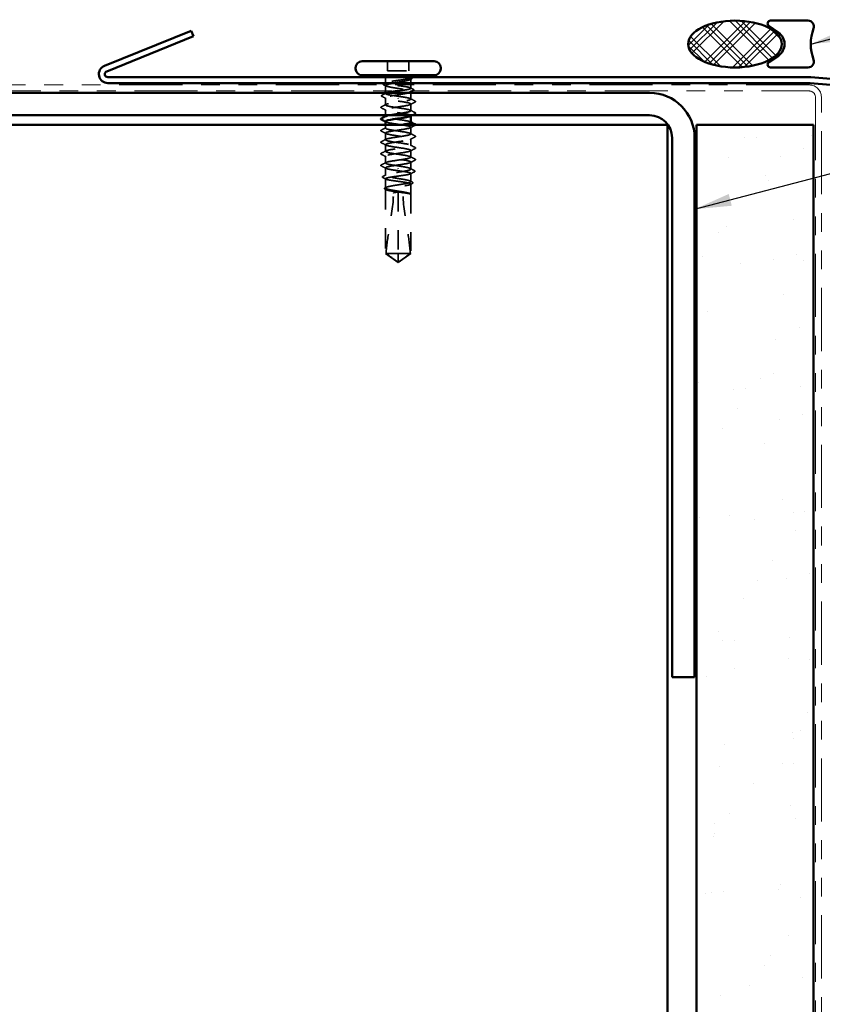
# Model space of a CAD drawing. Units: inches. Extents: x 0.6 to 33.4, y 0.6 to 21.4.
# Drawn here: x 4.9 to 9.2, y 10.3 to 15.5 of the extents above; entities that cross this region are included whole.
import ezdxf

# ---------------------------------------------------------------- set-up
doc = ezdxf.new("R2010")
doc.units = ezdxf.units.IN
doc.header["$LTSCALE"] = 2
doc.header["$MEASUREMENT"] = 0
doc.linetypes.add('DASHED', pattern=[0.2067, 0.1654, -0.0413])
doc.linetypes.add('DOUBLE_DASH_CHAIN', pattern=[1.2403, 0.6614, -0.0827, 0.1654, -0.0827, 0.1654, -0.0827])
for name, color, linetype, lineweight in [('Hatch (ANSI)', 7, 'Continuous', 18), ('Hidden (ANSI)', 7, 'DASHED', 35), ('Symbol (ANSI)', 7, 'Continuous', 25), ('Visible (ANSI)', 7, 'Continuous', 50)]:
    doc.layers.add(name, color=color, linetype=linetype, lineweight=lineweight)
doc.styles.add('Note Text (ANSI)', font='tahoma.ttf')
doc.dimstyles.new('Default (ANSI)$7', dxfattribs={"dimscale": 2, "dimtxt": 0.12, "dimasz": 0.098425, "dimexe": 0.125, "dimexo": 0.0625, "dimgap": 0.031496, "dimtad": 0, "dimtih": 1, "dimtoh": 1, "dimrnd": 1e-08, "dimzin": 4, "dimdsep": 46, "dimtxsty": 'Note Text (ANSI)', "dimcen": 0.09, "dimdle": 0.393701, "dimclrd": 256, "dimclre": 256, "dimclrt": 256, "dimadec": 0, "dimazin": 1, "dimtfac": 1, "dimtofl": 0, "dimtmove": 0, "dimatfit": 3, "dimfxl": 1, "dimtolj": 1, "dimtzin": 4, "dimlwd": -1, "dimlwe": -1, "dimarcsym": 0})

msp = doc.modelspace()

# ---------------------------------------------------------------- hatches: boundary and pattern name
at = {"layer": 'Hatch (ANSI)'}
h = msp.add_hatch(dxfattribs=at)
h.set_pattern_fill('CUST29', color=256, angle=90, style=0, pattern_type=2)
h.set_pattern_definition([(135, (0, 0), (-0.08838835, -0.08838835), []), (135, (2e-18, 0.03125), (-0.08838835, -0.08838835), []), (135, (4e-18, 0.0625), (-0.08838835, -0.08838835), []), (225, (0, 0), (0.08838835, -0.08838835), []), (225, (2e-18, 0.03125), (0.08838835, -0.08838835), []), (225, (4e-18, 0.0625), (0.08838835, -0.08838835), [])])
edge = h.paths.add_edge_path()
edge.add_ellipse((8.7048, 15.41911), major_axis=(0.25, 0), ratio=0.5, start_angle=0, end_angle=360)
at = {"layer": 'Hatch (ANSI)', "true_color": 0x804000}
h = msp.add_hatch(dxfattribs=at)
h.set_pattern_fill('AR-SAND', color=36, scale=0.25, angle=45, style=0)
h.paths.add_polyline_path([(8.49926, 1.21964), (8.49926, 14.98848), (9.12426, 14.98848), (9.12426, 1.21964)])

# ---------------------------------------------------------------- linework, layer by layer
at = {"layer": 'Hidden (ANSI)', "ltscale": 0.049422}
for p, q in [((6.85026, 15.32748), (6.85026, 15.27548)), ((6.96326, 15.32748), (6.96326, 15.27548))]:
    msp.add_line(p, q, dxfattribs=at)
at = {"layer": 'Hidden (ANSI)', "ltscale": 0.107515}
msp.add_line((6.85026, 15.27548), (6.96326, 15.27548), dxfattribs=at)
at = {"layer": 'Hidden (ANSI)', "ltscale": 0.017772}
msp.add_line((6.83926, 15.22998), (6.83926, 15.21122), dxfattribs=at)
at = {"layer": 'Hidden (ANSI)', "ltscale": 0.028724}
msp.add_line((6.83926, 15.19875), (6.83926, 15.16848), dxfattribs=at)
at = {"layer": 'Hidden (ANSI)', "ltscale": 0.018471}
msp.add_line((6.97426, 15.22998), (6.97426, 15.21048), dxfattribs=at)
at = {"layer": 'Hidden (ANSI)', "ltscale": 0.016623}
msp.add_line((6.97426, 15.20048), (6.97426, 15.18292), dxfattribs=at)
at = {"layer": 'Hidden (ANSI)', "ltscale": 0.00357}
msp.add_line((6.83926, 15.15848), (6.83926, 15.15463), dxfattribs=at)
at = {"layer": 'Hidden (ANSI)', "ltscale": 0.001477}
msp.add_line((6.97426, 15.16504), (6.97426, 15.16339), dxfattribs=at)
at = {"layer": 'Hidden (ANSI)', "ltscale": 0.031804}
msp.add_line((6.97426, 15.15848), (6.97426, 15.12498), dxfattribs=at)
at = {"layer": 'Hidden (ANSI)', "ltscale": 0.035473}
for p, q in [((6.83926, 15.13134), (6.83926, 15.09398)), ((6.97426, 14.78898), (6.97426, 14.75163))]:
    msp.add_line(p, q, dxfattribs=at)
at = {"layer": 'Hidden (ANSI)', "ltscale": 0.002016}
for p, q in [((6.90676, 15.12659), (6.90676, 15.12838)), ((6.90676, 14.75638), (6.90676, 14.75459))]:
    msp.add_line(p, q, dxfattribs=at)
at = {"layer": 'Hidden (ANSI)', "ltscale": 0.034185}
for p, q in [((6.97426, 15.09898), (6.97426, 15.06298)), ((6.83926, 14.94398), (6.83926, 14.90798)), ((6.97426, 14.97498), (6.97426, 14.93898)), ((6.83926, 14.88198), (6.83926, 14.84598)), ((6.97426, 14.91298), (6.97426, 14.87698)), ((6.97426, 14.85098), (6.97426, 14.81498)), ((6.83926, 14.81998), (6.83926, 14.78398))]:
    msp.add_line(p, q, dxfattribs=at)
at = {"layer": 'Hidden (ANSI)', "ltscale": 0.027994}
msp.add_line((6.83926, 15.06798), (6.83926, 15.03848), dxfattribs=at)
at = {"layer": 'Hidden (ANSI)', "ltscale": 0.001241}
for p, q in [((6.97426, 15.03698), (6.97426, 15.03558)), ((6.83926, 15.03339), (6.83926, 15.03198))]:
    msp.add_line(p, q, dxfattribs=at)
at = {"layer": 'Hidden (ANSI)', "ltscale": 0.017518}
msp.add_line((6.83926, 14.98848), (6.83926, 14.96998), dxfattribs=at)
at = {"layer": 'Hidden (ANSI)', "ltscale": 0.038051}
msp.add_line((6.83926, 14.75798), (6.83926, 14.71792), dxfattribs=at)
at = {"layer": 'Hidden (ANSI)', "ltscale": 0.041918}
msp.add_line((6.97426, 14.72834), (6.97426, 14.68422), dxfattribs=at)
at = {"layer": 'Hidden (ANSI)', "ltscale": 0.047073}
msp.add_line((6.83926, 14.70004), (6.83926, 14.65051), dxfattribs=at)
at = {"layer": 'Hidden (ANSI)', "ltscale": 0.052246}
msp.add_line((6.97426, 14.67175), (6.97426, 14.61679), dxfattribs=at)
at = {"layer": 'Hidden (ANSI)', "ltscale": 0.325578}
msp.add_line((6.83926, 14.64346), (6.83926, 14.30148), dxfattribs=at)
at = {"layer": 'Hidden (ANSI)', "ltscale": 0.310366}
msp.add_line((6.90676, 14.62748), (6.90676, 14.30148), dxfattribs=at)
at = {"layer": 'Hidden (ANSI)', "ltscale": 0.000328841}
msp.add_line((6.97103, 14.62014), (6.97143, 14.61993), dxfattribs=at)
at = {"layer": 'Hidden (ANSI)', "ltscale": 0.29865}
msp.add_line((6.97426, 14.61518), (6.97426, 14.30148), dxfattribs=at)
at = {"layer": 'Hidden (ANSI)', "ltscale": 0.017861}
msp.add_line((6.83926, 14.30148), (6.84188, 14.30148), dxfattribs=at)
at = {"layer": 'Hidden (ANSI)', "ltscale": 0.079335}
for q in [(6.83926, 14.30148), (6.97426, 14.30148)]:
    msp.add_line((6.90676, 14.25248), q, dxfattribs=at)
at = {"layer": 'Hidden (ANSI)', "ltscale": 0.082915}
msp.add_line((6.84188, 14.30148), (6.90676, 14.30148), dxfattribs=at)
at = {"layer": 'Hidden (ANSI)', "ltscale": 0.073451}
msp.add_line((6.90676, 14.30148), (6.90676, 14.25611), dxfattribs=at)
at = {"layer": 'Hidden (ANSI)', "ltscale": 0.100876}
msp.add_line((6.90676, 14.30148), (6.97426, 14.30148), dxfattribs=at)
at = {"layer": 'Hidden (ANSI)', "ltscale": 0.012522}
msp.add_arc((6.81676, 15.22998), 0.0225, 0, 33.74899, dxfattribs=at)
at = {"layer": 'Hidden (ANSI)', "ltscale": 0.002329}
msp.add_arc((6.99676, 15.22998), 0.0225, 173.50568, 180, dxfattribs=at)
at = {"layer": 'Hidden (ANSI)', "ltscale": 0.004049}
msp.add_arc((6.99676, 15.22998), 0.0225, 146.25101, 157.34409, dxfattribs=at)
at = {"layer": 'Hidden (ANSI)', "ltscale": 0.010406}
msp.add_open_spline([(6.84249, 15.19542), (6.83923, 15.19711), (6.83596, 15.1988), (6.83269, 15.20048)], degree=3, dxfattribs=at)
at = {"layer": 'Hidden (ANSI)', "ltscale": 0.006392}
msp.add_open_spline([(6.83551, 15.21048), (6.83754, 15.21152), (6.83956, 15.21255), (6.84158, 15.21359)], degree=3, dxfattribs=at)
at = {"layer": 'Hidden (ANSI)', "ltscale": 0.235122}
msp.add_open_spline([(6.84014, 15.20048), (6.8401, 15.20045), (6.84006, 15.20041), (6.83869, 15.19896), (6.8391, 15.19755), (6.84339, 15.19472), (6.84723, 15.19332), (6.85782, 15.19049), (6.86448, 15.18909), (6.87976, 15.18626), (6.88823, 15.18486), (6.90585, 15.18203), (6.91482, 15.18063), (6.93207, 15.1778), (6.94018, 15.1764), (6.95441, 15.17357), (6.9604, 15.17217), (6.96943, 15.16934), (6.97239, 15.16794), (6.97484, 15.16511), (6.97431, 15.16371), (6.97174, 15.1621), (6.9714, 15.16191), (6.97103, 15.16171)], degree=3, knots=[0.47886838, 0.47886838, 0.47886838, 0.47886838, 0.48071513, 0.48071513, 0.54938872, 0.54938872, 0.61806231, 0.61806231, 0.6867359, 0.6867359, 0.75540949, 0.75540949, 0.82408308, 0.82408308, 0.89275667, 0.89275667, 0.96143026, 0.96143026, 1.03010385, 1.03010385, 1.09877744, 1.09877744, 1.10822535, 1.10822535, 1.10822535, 1.10822535], dxfattribs=at)
at = {"layer": 'Hidden (ANSI)', "ltscale": 0.442767}
msp.add_open_spline([(6.90456, 15.16848), (6.90532, 15.16859), (6.90609, 15.16869), (6.91572, 15.16997), (6.9245, 15.17114), (6.94087, 15.17351), (6.94831, 15.17468), (6.96083, 15.17705), (6.96579, 15.17822), (6.97255, 15.18059), (6.97428, 15.18176), (6.97424, 15.18413), (6.97247, 15.1853), (6.96565, 15.18766), (6.96066, 15.18884), (6.94809, 15.1912), (6.94063, 15.19237), (6.92423, 15.19474), (6.91544, 15.19591), (6.89771, 15.19828), (6.88893, 15.19945), (6.87256, 15.20182), (6.86513, 15.20299), (6.85263, 15.20535), (6.84768, 15.20653), (6.84095, 15.20889), (6.83923, 15.21006), (6.83929, 15.21243), (6.84107, 15.2136), (6.84791, 15.21597), (6.85291, 15.21714), (6.8655, 15.21951), (6.87297, 15.22068), (6.88938, 15.22305), (6.89817, 15.22422), (6.91277, 15.22617), (6.91847, 15.22693), (6.92956, 15.22846), (6.93489, 15.22922), (6.93989, 15.22998)], degree=3, knots=[0.539503, 0.539503, 0.539503, 0.539503, 0.5453766, 0.5453766, 0.6135487, 0.6135487, 0.6817207, 0.6817207, 0.7498928, 0.7498928, 0.8180649, 0.8180649, 0.886237, 0.886237, 0.954409, 0.954409, 1.0225811, 1.0225811, 1.0907532, 1.0907532, 1.1589253, 1.1589253, 1.2270973, 1.2270973, 1.2952694, 1.2952694, 1.3634415, 1.3634415, 1.4316136, 1.4316136, 1.4997856, 1.4997856, 1.5679577, 1.5679577, 1.6361298, 1.6361298, 1.6802019, 1.6802019, 1.724274, 1.724274, 1.724274, 1.724274], dxfattribs=at)
at = {"layer": 'Hidden (ANSI)', "ltscale": 0.118201}
msp.add_open_spline([(6.97247, 15.22998), (6.97044, 15.22857), (6.96671, 15.22717), (6.9563, 15.22434), (6.94972, 15.22294), (6.93455, 15.22011), (6.92613, 15.21871), (6.90854, 15.21588), (6.89956, 15.21448), (6.88564, 15.2122), (6.88055, 15.21134), (6.87576, 15.21048)], degree=3, knots=[0, 0, 0, 0, 0.06867359, 0.06867359, 0.13734718, 0.13734718, 0.20602077, 0.20602077, 0.27469436, 0.27469436, 0.31654792, 0.31654792, 0.31654792, 0.31654792], dxfattribs=at)
at = {"layer": 'Hidden (ANSI)', "ltscale": 0.111535}
msp.add_open_spline([(6.93989, 15.22998), (6.94821, 15.23126), (6.9555, 15.23247), (6.9664, 15.23466), (6.97027, 15.23564), (6.97534, 15.23756), (6.97642, 15.2385), (6.97563, 15.24009), (6.9744, 15.24075), (6.97046, 15.24198), (6.96789, 15.24255), (6.96471, 15.2431)], degree=3, knots=[0, 0, 0, 0, 0.07343798, 0.07343798, 0.13729124, 0.13729124, 0.20295255, 0.20295255, 0.25294519, 0.25294519, 0.29854034, 0.29854034, 0.29854034, 0.29854034], dxfattribs=at)
at = {"layer": 'Hidden (ANSI)', "ltscale": 0.012438}
msp.add_open_spline([(6.96471, 15.2431), (6.96375, 15.24326), (6.96269, 15.24339), (6.96048, 15.24355), (6.95949, 15.24357), (6.95834, 15.24352), (6.95801, 15.24349), (6.95761, 15.24342), (6.95744, 15.24338), (6.95729, 15.24331), (6.95727, 15.24329), (6.95723, 15.24326), (6.95722, 15.24325), (6.9572, 15.24323), (6.95719, 15.24322), (6.95718, 15.2432), (6.95718, 15.24319), (6.95717, 15.24316), (6.95718, 15.24315), (6.95718, 15.24311), (6.9572, 15.24309), (6.95726, 15.24301), (6.95734, 15.24296), (6.95753, 15.24285), (6.95767, 15.24279), (6.9578, 15.24274)], degree=3, knots=[0, 0, 0, 0, 0.013743764, 0.013743764, 0.027191762, 0.027191762, 0.033937715, 0.033937715, 0.037573593, 0.037573593, 0.038301792, 0.038301792, 0.03872796, 0.03872796, 0.039051446, 0.039051446, 0.039381816, 0.039381816, 0.039869374, 0.039869374, 0.040905478, 0.040905478, 0.044056042, 0.044056042, 0.048830608, 0.048830608, 0.048830608, 0.048830608], dxfattribs=at)
at = {"layer": 'Hidden (ANSI)', "ltscale": 0.066931}
msp.add_open_spline([(6.9578, 15.24274), (6.96241, 15.24095), (6.96844, 15.23867), (6.97361, 15.23499), (6.97449, 15.23379), (6.97435, 15.23172), (6.9737, 15.23084), (6.97247, 15.22998)], degree=3, knots=[0, 0, 0, 0, 0.0620118, 0.0620118, 0.09444296, 0.09444296, 0.11964894, 0.11964894, 0.11964894, 0.11964894], dxfattribs=at)
at = {"layer": 'Hidden (ANSI)', "ltscale": 0.006376}
for points in [[(6.97706, 15.23225), (6.97505, 15.23121), (6.97304, 15.23017), (6.97103, 15.22912)], [(6.83645, 14.65072), (6.83847, 14.65176), (6.84048, 14.6528), (6.84249, 14.65384)]]:
    msp.add_open_spline(points, degree=3, dxfattribs=at)
at = {"layer": 'Hidden (ANSI)', "ltscale": 0.0024}
msp.add_open_spline([(6.97462, 15.2405), (6.9754, 15.24011), (6.97618, 15.23971), (6.97696, 15.23931)], degree=3, dxfattribs=at)
at = {"layer": 'Hidden (ANSI)', "ltscale": 0.037699}
for points in [[(6.97696, 15.23931), (6.97819, 15.23868), (6.97909, 15.23805), (6.98021, 15.23642), (6.98027, 15.23529), (6.97924, 15.23356), (6.97832, 15.2329), (6.97706, 15.23225)], [(6.83656, 14.64366), (6.83533, 14.64428), (6.83442, 14.64492), (6.8333, 14.64654), (6.83324, 14.64768), (6.83428, 14.64941), (6.8352, 14.65007), (6.83645, 14.65072)]]:
    msp.add_open_spline(points, degree=3, knots=[0, 0, 0, 0, 0.03310293, 0.03310293, 0.06606644, 0.06606644, 0.10065159, 0.10065159, 0.10065159, 0.10065159], dxfattribs=at)
at = {"layer": 'Hidden (ANSI)', "ltscale": 0.037829}
for points in [[(6.81964, 15.13975), (6.81837, 15.1404), (6.81743, 15.14106), (6.81659, 15.14362), (6.81787, 15.14495), (6.8197, 15.14587)], [(6.99387, 14.74322), (6.99515, 14.74257), (6.99608, 14.74191), (6.99693, 14.73935), (6.99564, 14.73802), (6.99381, 14.7371)]]:
    msp.add_open_spline(points, degree=3, knots=[0, 0, 0, 0, 0.04176401, 0.04176401, 0.1008596, 0.1008596, 0.1008596, 0.1008596], dxfattribs=at)
at = {"layer": 'Hidden (ANSI)', "ltscale": 0.023278}
for points in [[(6.8197, 15.14587), (6.82701, 15.14956), (6.8343, 15.15327), (6.84158, 15.157)], [(6.99381, 14.7371), (6.98651, 14.7334), (6.97921, 14.7297), (6.97193, 14.72597)]]:
    msp.add_open_spline(points, degree=3, dxfattribs=at)
at = {"layer": 'Hidden (ANSI)', "ltscale": 0.266835}
msp.add_open_spline([(6.96203, 15.15848), (6.96152, 15.15834), (6.961, 15.1582), (6.95508, 15.15665), (6.94834, 15.15525), (6.93295, 15.15242), (6.92444, 15.15102), (6.90679, 15.14819), (6.89783, 15.14679), (6.88063, 15.14396), (6.87258, 15.14256), (6.85849, 15.13973), (6.85258, 15.13833), (6.84374, 15.1355), (6.8409, 15.1341), (6.83868, 15.13127), (6.83932, 15.12986), (6.84405, 15.12704), (6.84809, 15.12563), (6.85906, 15.1228), (6.86587, 15.1214), (6.87866, 15.11907), (6.88404, 15.11816), (6.89522, 15.11632), (6.90098, 15.1154), (6.90676, 15.11448)], degree=3, knots=[1.1606496, 1.1606496, 1.1606496, 1.1606496, 1.16745103, 1.16745103, 1.23612462, 1.23612462, 1.30479821, 1.30479821, 1.3734718, 1.3734718, 1.44214539, 1.44214539, 1.51081898, 1.51081898, 1.57949257, 1.57949257, 1.64816616, 1.64816616, 1.71683975, 1.71683975, 1.78551334, 1.78551334, 1.83010888, 1.83010888, 1.87470442, 1.87470442, 1.87470442, 1.87470442], dxfattribs=at)
at = {"layer": 'Hidden (ANSI)', "ltscale": 0.12952}
msp.add_open_spline([(6.90676, 15.14048), (6.89789, 15.14167), (6.88911, 15.14284), (6.87272, 15.14521), (6.86528, 15.14638), (6.85274, 15.14874), (6.84777, 15.14992), (6.84099, 15.15228), (6.83925, 15.15345), (6.83926, 15.15582), (6.84102, 15.15699), (6.84471, 15.15828), (6.84502, 15.15838), (6.84534, 15.15848)], degree=3, knots=[0, 0, 0, 0, 0.06817207, 0.06817207, 0.13634415, 0.13634415, 0.20451622, 0.20451622, 0.2726883, 0.2726883, 0.34086037, 0.34086037, 0.34679995, 0.34679995, 0.34679995, 0.34679995], dxfattribs=at)
at = {"layer": 'Hidden (ANSI)', "ltscale": 0.017301}
for points in [[(6.97193, 15.18529), (6.97735, 15.18252), (6.98278, 15.17975), (6.98821, 15.177)], [(6.84158, 14.69767), (6.83616, 14.70045), (6.83074, 14.70322), (6.8253, 14.70597)]]:
    msp.add_open_spline(points, degree=3, dxfattribs=at)
at = {"layer": 'Hidden (ANSI)', "ltscale": 0.004326}
msp.add_open_spline([(6.98828, 15.1706), (6.9869, 15.1699), (6.98553, 15.16919), (6.98415, 15.16848)], degree=3, dxfattribs=at)
at = {"layer": 'Hidden (ANSI)', "ltscale": 0.037789}
for points in [[(6.98821, 15.177), (6.98947, 15.17636), (6.99039, 15.17572), (6.99158, 15.17324), (6.99029, 15.17163), (6.98828, 15.1706)], [(6.8253, 14.70597), (6.82404, 14.70661), (6.82313, 14.70725), (6.82194, 14.70973), (6.82323, 14.71134), (6.82523, 14.71237)]]:
    msp.add_open_spline(points, degree=3, knots=[0, 0, 0, 0, 0.03848595, 0.03848595, 0.10069671, 0.10069671, 0.10069671, 0.10069671], dxfattribs=at)
at = {"layer": 'Hidden (ANSI)', "ltscale": 0.026765}
for points in [[(6.8169, 15.08399), (6.82529, 15.08824), (6.83367, 15.0925), (6.84202, 15.09682)], [(6.9715, 15.12782), (6.97985, 15.1235), (6.98823, 15.11924), (6.99662, 15.11499)], [(6.99662, 15.10898), (6.98823, 15.10473), (6.97985, 15.10046), (6.9715, 15.09615)], [(6.84202, 15.06515), (6.83367, 15.06946), (6.82529, 15.07373), (6.8169, 15.07798)], [(6.9715, 15.06582), (6.97985, 15.0615), (6.98823, 15.05724), (6.99662, 15.05299)], [(6.99662, 14.98498), (6.98823, 14.98073), (6.97985, 14.97646), (6.9715, 14.97215)], [(6.8169, 14.95999), (6.82529, 14.96424), (6.83367, 14.9685), (6.84202, 14.97282)], [(6.84202, 14.94115), (6.83367, 14.94546), (6.82529, 14.94973), (6.8169, 14.95398)], [(6.9715, 14.94182), (6.97985, 14.9375), (6.98823, 14.93324), (6.99662, 14.92899)], [(6.8169, 14.89799), (6.82529, 14.90224), (6.83367, 14.9065), (6.84202, 14.91082)], [(6.84202, 14.87915), (6.83367, 14.88346), (6.82529, 14.88773), (6.8169, 14.89198)], [(6.99662, 14.92298), (6.98823, 14.91873), (6.97985, 14.91446), (6.9715, 14.91015)], [(6.9715, 14.87982), (6.97985, 14.8755), (6.98823, 14.87124), (6.99662, 14.86699)], [(6.8169, 14.83599), (6.82529, 14.84024), (6.83367, 14.8445), (6.84202, 14.84882)], [(6.84202, 14.81715), (6.83367, 14.82146), (6.82529, 14.82573), (6.8169, 14.82998)], [(6.99662, 14.86098), (6.98823, 14.85673), (6.97985, 14.85246), (6.9715, 14.84815)], [(6.8169, 14.77399), (6.82529, 14.77824), (6.83367, 14.7825), (6.84202, 14.78682)], [(6.9715, 14.81782), (6.97985, 14.8135), (6.98823, 14.80924), (6.99662, 14.80499)], [(6.99662, 14.79898), (6.98823, 14.79473), (6.97985, 14.79046), (6.9715, 14.78615)], [(6.84202, 14.75515), (6.83367, 14.75946), (6.82529, 14.76373), (6.8169, 14.76798)]]:
    msp.add_open_spline(points, degree=3, dxfattribs=at)
at = {"layer": 'Hidden (ANSI)', "ltscale": 0.024365}
for points in [[(6.84249, 15.128), (6.83489, 15.13195), (6.82727, 15.13586), (6.81964, 15.13975)], [(6.97103, 14.75496), (6.97862, 14.75101), (6.98624, 14.74711), (6.99387, 14.74322)]]:
    msp.add_open_spline(points, degree=3, dxfattribs=at)
at = {"layer": 'Hidden (ANSI)', "ltscale": 0.527295}
msp.add_open_spline([(6.90676, 15.11448), (6.93429, 15.11046), (6.96087, 15.10643), (6.97023, 15.10241), (6.9796, 15.09838), (6.9711, 15.09436), (6.94994, 15.09033), (6.92878, 15.08631), (6.89643, 15.08228), (6.87267, 15.07826), (6.8489, 15.07423), (6.83539, 15.07021), (6.84038, 15.06619), (6.84537, 15.06216), (6.86852, 15.05814), (6.89568, 15.05411), (6.92284, 15.05009), (6.95212, 15.04606), (6.96561, 15.04204), (6.97441, 15.03941), (6.97609, 15.03678), (6.97118, 15.03415)], degree=3, knots=[0, 0, 0, 0, 1.2236768, 1.2236768, 1.2236768, 2.4473536, 2.4473536, 2.4473536, 3.6710304, 3.6710304, 3.6710304, 4.8947073, 4.8947073, 4.8947073, 6.1183841, 6.1183841, 6.1183841, 7.3420609, 7.3420609, 7.3420609, 8.1410515, 8.1410515, 8.1410515, 8.1410515], dxfattribs=at)
at = {"layer": 'Hidden (ANSI)', "ltscale": 0.850573}
msp.add_open_spline([(6.85361, 15.03848), (6.86449, 15.04106), (6.88057, 15.04363), (6.89802, 15.0462), (6.92532, 15.05023), (6.95409, 15.05425), (6.96673, 15.05828), (6.97937, 15.0623), (6.975, 15.06633), (6.95629, 15.07035), (6.93759, 15.07438), (6.90586, 15.0784), (6.88049, 15.08243), (6.85513, 15.08645), (6.83791, 15.09048), (6.83935, 15.0945), (6.8408, 15.09853), (6.86081, 15.10255), (6.88716, 15.10658), (6.91351, 15.1106), (6.94435, 15.11463), (6.96083, 15.11865), (6.97731, 15.12268), (6.97828, 15.1267), (6.96315, 15.13073), (6.95092, 15.13398), (6.92901, 15.13723), (6.90676, 15.14048)], degree=3, knots=[-10.3368532, -10.3368532, -10.3368532, -10.3368532, -9.5545451, -9.5545451, -9.5545451, -8.3308683, -8.3308683, -8.3308683, -7.1071914, -7.1071914, -7.1071914, -5.8835146, -5.8835146, -5.8835146, -4.6598378, -4.6598378, -4.6598378, -3.436161, -3.436161, -3.436161, -2.2124842, -2.2124842, -2.2124842, -0.9888074, -0.9888074, -0.9888074, 0, 0, 0, 0], dxfattribs=at)
at = {"layer": 'Hidden (ANSI)', "ltscale": 0.03786}
for points in [[(6.99662, 15.11499), (6.9979, 15.11434), (6.99884, 15.11367), (6.99961, 15.11112), (6.99836, 15.10986), (6.99662, 15.10898)], [(6.8169, 15.07798), (6.81562, 15.07863), (6.81467, 15.0793), (6.81391, 15.08184), (6.81516, 15.0831), (6.8169, 15.08399)], [(6.99662, 15.05299), (6.9979, 15.05234), (6.99884, 15.05167), (6.99961, 15.04912), (6.99836, 15.04786), (6.99662, 15.04698)], [(6.8169, 14.95398), (6.81562, 14.95463), (6.81467, 14.9553), (6.81391, 14.95784), (6.81516, 14.9591), (6.8169, 14.95999)], [(6.8169, 14.89198), (6.81562, 14.89263), (6.81467, 14.8933), (6.81391, 14.89584), (6.81516, 14.8971), (6.8169, 14.89799)], [(6.99662, 14.92899), (6.9979, 14.92834), (6.99884, 14.92767), (6.99961, 14.92512), (6.99836, 14.92386), (6.99662, 14.92298)], [(6.8169, 14.82998), (6.81562, 14.83063), (6.81467, 14.8313), (6.81391, 14.83384), (6.81516, 14.8351), (6.8169, 14.83599)], [(6.99662, 14.86699), (6.9979, 14.86634), (6.99884, 14.86567), (6.99961, 14.86312), (6.99836, 14.86186), (6.99662, 14.86098)], [(6.8169, 14.76798), (6.81562, 14.76863), (6.81467, 14.7693), (6.81391, 14.77184), (6.81516, 14.7731), (6.8169, 14.77399)], [(6.99662, 14.80499), (6.9979, 14.80434), (6.99884, 14.80367), (6.99961, 14.80112), (6.99836, 14.79986), (6.99662, 14.79898)]]:
    msp.add_open_spline(points, degree=3, knots=[0, 0, 0, 0, 0.04287871, 0.04287871, 0.10096303, 0.10096303, 0.10096303, 0.10096303], dxfattribs=at)
at = {"layer": 'Hidden (ANSI)', "ltscale": 0.017739}
msp.add_open_spline([(6.99662, 15.04698), (6.99105, 15.04416), (6.98548, 15.04133), (6.97992, 15.03848)], degree=3, dxfattribs=at)
at = {"layer": 'Hidden (ANSI)', "ltscale": 1.222818}
msp.add_open_spline([(6.90676, 14.76848), (6.87923, 14.77251), (6.85265, 14.77653), (6.84328, 14.78056), (6.83392, 14.78458), (6.84241, 14.78861), (6.86357, 14.79263), (6.88473, 14.79666), (6.91709, 14.80068), (6.94085, 14.80471), (6.96461, 14.80873), (6.97813, 14.81276), (6.97314, 14.81678), (6.96815, 14.82081), (6.94499, 14.82483), (6.91783, 14.82886), (6.89067, 14.83288), (6.8614, 14.83691), (6.84791, 14.84093), (6.83442, 14.84496), (6.83766, 14.84898), (6.85565, 14.85301), (6.87363, 14.85703), (6.90511, 14.86106), (6.93083, 14.86508), (6.95655, 14.86911), (6.97473, 14.87313), (6.97425, 14.87716), (6.97377, 14.88118), (6.95466, 14.88521), (6.92861, 14.88923), (6.90256, 14.89326), (6.87138, 14.89728), (6.85413, 14.90131), (6.83689, 14.90533), (6.83479, 14.90936), (6.84911, 14.91338), (6.86343, 14.91741), (6.89317, 14.92143), (6.92016, 14.92546), (6.94714, 14.92948), (6.96949, 14.93351), (6.97353, 14.93753), (6.97757, 14.94156), (6.96302, 14.94558), (6.93879, 14.94961), (6.91455, 14.95363), (6.88231, 14.95766), (6.86178, 14.96168), (6.84125, 14.96571), (6.83386, 14.96973), (6.84413, 14.97376), (6.85439, 14.97778), (6.88161, 14.9818), (6.90912, 14.98583), (6.91517, 14.98671), (6.92114, 14.9876), (6.92687, 14.98848)], degree=3, knots=[-37.6991118, -37.6991118, -37.6991118, -37.6991118, -36.475435, -36.475435, -36.475435, -35.2517582, -35.2517582, -35.2517582, -34.0280814, -34.0280814, -34.0280814, -32.8044046, -32.8044046, -32.8044046, -31.5807278, -31.5807278, -31.5807278, -30.3570509, -30.3570509, -30.3570509, -29.1333741, -29.1333741, -29.1333741, -27.9096973, -27.9096973, -27.9096973, -26.6860205, -26.6860205, -26.6860205, -25.4623437, -25.4623437, -25.4623437, -24.2386669, -24.2386669, -24.2386669, -23.0149901, -23.0149901, -23.0149901, -21.7913132, -21.7913132, -21.7913132, -20.5676364, -20.5676364, -20.5676364, -19.3439596, -19.3439596, -19.3439596, -18.1202828, -18.1202828, -18.1202828, -16.896606, -16.896606, -16.896606, -15.6729292, -15.6729292, -15.6729292, -15.4039382, -15.4039382, -15.4039382, -15.4039382], dxfattribs=at)
at = {"layer": 'Hidden (ANSI)', "ltscale": 1.098529}
msp.add_open_spline([(6.83926, 15.00598), (6.83926, 15.00593), (6.83926, 15.00587), (6.83927, 15.00581), (6.83975, 15.00179), (6.85886, 14.99776), (6.88491, 14.99374), (6.91096, 14.98971), (6.94214, 14.98569), (6.95938, 14.98166), (6.97663, 14.97764), (6.97873, 14.97361), (6.96441, 14.96959), (6.95009, 14.96556), (6.92034, 14.96154), (6.89336, 14.95751), (6.86637, 14.95349), (6.84403, 14.94946), (6.83999, 14.94544), (6.83595, 14.94141), (6.85049, 14.93739), (6.87473, 14.93336), (6.89896, 14.92934), (6.93121, 14.92531), (6.95174, 14.92129), (6.97227, 14.91726), (6.97966, 14.91324), (6.96939, 14.90921), (6.95912, 14.90519), (6.93191, 14.90116), (6.90439, 14.89714), (6.87688, 14.89311), (6.85097, 14.88909), (6.84252, 14.88506), (6.83407, 14.88104), (6.84365, 14.87701), (6.86542, 14.87299), (6.88718, 14.86896), (6.91961, 14.86494), (6.94287, 14.86091), (6.96613, 14.85689), (6.97861, 14.85286), (6.97267, 14.84884), (6.96673, 14.84481), (6.94279, 14.84079), (6.91549, 14.83676), (6.88819, 14.83274), (6.85943, 14.82871), (6.84679, 14.82469), (6.83415, 14.82066), (6.83852, 14.81664), (6.85722, 14.81262), (6.87592, 14.80859), (6.90766, 14.80457), (6.93302, 14.80054), (6.95839, 14.79652), (6.97561, 14.79249), (6.97417, 14.78847), (6.97272, 14.78444), (6.9527, 14.78042), (6.92636, 14.77639), (6.90001, 14.77237), (6.86916, 14.76834), (6.85268, 14.76432), (6.83621, 14.76029), (6.83524, 14.75627), (6.85037, 14.75224), (6.8626, 14.74899), (6.88451, 14.74574), (6.90676, 14.74248)], degree=3, knots=[10.9955743, 10.9955743, 10.9955743, 10.9955743, 11.0130913, 11.0130913, 11.0130913, 12.2367682, 12.2367682, 12.2367682, 13.460445, 13.460445, 13.460445, 14.6841218, 14.6841218, 14.6841218, 15.9077986, 15.9077986, 15.9077986, 17.1314754, 17.1314754, 17.1314754, 18.3551522, 18.3551522, 18.3551522, 19.5788291, 19.5788291, 19.5788291, 20.8025059, 20.8025059, 20.8025059, 22.0261827, 22.0261827, 22.0261827, 23.2498595, 23.2498595, 23.2498595, 24.4735363, 24.4735363, 24.4735363, 25.6972131, 25.6972131, 25.6972131, 26.92089, 26.92089, 26.92089, 28.1445668, 28.1445668, 28.1445668, 29.3682436, 29.3682436, 29.3682436, 30.5919204, 30.5919204, 30.5919204, 31.8155972, 31.8155972, 31.8155972, 33.039274, 33.039274, 33.039274, 34.2629508, 34.2629508, 34.2629508, 35.4866277, 35.4866277, 35.4866277, 36.7103045, 36.7103045, 36.7103045, 37.6991118, 37.6991118, 37.6991118, 37.6991118], dxfattribs=at)
at = {"layer": 'Hidden (ANSI)', "ltscale": 0.22203}
msp.add_open_spline([(6.97404, 15.00098), (6.97377, 15.00398), (6.96431, 15.00698), (6.9481, 15.00998), (6.92634, 15.014), (6.89391, 15.01803), (6.87065, 15.02205), (6.84739, 15.02608), (6.83491, 15.0301), (6.84085, 15.03413), (6.84118, 15.03436), (6.84158, 15.03459), (6.84203, 15.03482)], degree=3, knots=[-14.1371669, -14.1371669, -14.1371669, -14.1371669, -13.2255755, -13.2255755, -13.2255755, -12.0018987, -12.0018987, -12.0018987, -10.7782219, -10.7782219, -10.7782219, -10.7085044, -10.7085044, -10.7085044, -10.7085044], dxfattribs=at)
at = {"layer": 'Hidden (ANSI)', "ltscale": 0.00286}
for points in [[(6.84202, 15.00315), (6.8411, 15.00363), (6.84018, 15.0041), (6.83926, 15.00458)], [(6.9715, 15.00382), (6.97242, 15.00334), (6.97334, 15.00287), (6.97426, 15.00239)]]:
    msp.add_open_spline(points, degree=3, dxfattribs=at)
at = {"layer": 'Hidden (ANSI)', "ltscale": 0.021243}
msp.add_open_spline([(6.9992, 14.98848), (6.99955, 14.98706), (6.99832, 14.98584), (6.99662, 14.98498)], degree=3, dxfattribs=at)
at = {"layer": 'Hidden (ANSI)', "ltscale": 0.01839}
msp.add_open_spline([(6.82523, 14.71237), (6.83099, 14.71531), (6.83675, 14.71827), (6.84249, 14.72126)], degree=3, dxfattribs=at)
at = {"layer": 'Hidden (ANSI)', "ltscale": 1.161341}
msp.add_open_spline([(6.97399, 14.61775), (6.97321, 14.61917), (6.97068, 14.62057), (6.96241, 14.6234), (6.95676, 14.6248), (6.94308, 14.62763), (6.93517, 14.62903), (6.91817, 14.63186), (6.90923, 14.63326), (6.8915, 14.63609), (6.8829, 14.63749), (6.86718, 14.64032), (6.86023, 14.64172), (6.84894, 14.64455), (6.84471, 14.64595), (6.83956, 14.64878), (6.8387, 14.65018), (6.8405, 14.65301), (6.84315, 14.65441), (6.85161, 14.65724), (6.85735, 14.65864), (6.87118, 14.66147), (6.87914, 14.66287), (6.89622, 14.6657), (6.90517, 14.66711), (6.92286, 14.66993), (6.93144, 14.67134), (6.94704, 14.67417), (6.95392, 14.67557), (6.96504, 14.6784), (6.96917, 14.6798), (6.97409, 14.68263), (6.97483, 14.68403), (6.97281, 14.68686), (6.97005, 14.68826), (6.96139, 14.69109), (6.95556, 14.69249), (6.94158, 14.69532), (6.93357, 14.69672), (6.91644, 14.69955), (6.90747, 14.70095), (6.8898, 14.70378), (6.88126, 14.70518), (6.86577, 14.70801), (6.85897, 14.70941), (6.84803, 14.71224), (6.84401, 14.71364), (6.8393, 14.71647), (6.83867, 14.71787), (6.84093, 14.7207), (6.84379, 14.7221), (6.85266, 14.72493), (6.85857, 14.72633), (6.87269, 14.72916), (6.88075, 14.73056), (6.89795, 14.73339), (6.90692, 14.73479), (6.92456, 14.73762), (6.93306, 14.73903), (6.94844, 14.74185), (6.95517, 14.74326), (6.96592, 14.74609), (6.96985, 14.74749), (6.97433, 14.75032), (6.97484, 14.75172), (6.97236, 14.75455), (6.96939, 14.75595), (6.96032, 14.75878), (6.95432, 14.76018), (6.94139, 14.76274), (6.93494, 14.76389), (6.92119, 14.76619), (6.914, 14.76733), (6.90676, 14.76848)], degree=3, knots=[0, 0, 0, 0, 0.0686736, 0.0686736, 0.1373472, 0.1373472, 0.2060208, 0.2060208, 0.2746944, 0.2746944, 0.343368, 0.343368, 0.4120415, 0.4120415, 0.4807151, 0.4807151, 0.5493887, 0.5493887, 0.6180623, 0.6180623, 0.6867359, 0.6867359, 0.7554095, 0.7554095, 0.8240831, 0.8240831, 0.8927567, 0.8927567, 0.9614303, 0.9614303, 1.0301039, 1.0301039, 1.0987774, 1.0987774, 1.167451, 1.167451, 1.2361246, 1.2361246, 1.3047982, 1.3047982, 1.3734718, 1.3734718, 1.4421454, 1.4421454, 1.510819, 1.510819, 1.5794926, 1.5794926, 1.6481662, 1.6481662, 1.7168398, 1.7168398, 1.7855133, 1.7855133, 1.8541869, 1.8541869, 1.9228605, 1.9228605, 1.9915341, 1.9915341, 2.0602077, 2.0602077, 2.1288813, 2.1288813, 2.1975549, 2.1975549, 2.2662285, 2.2662285, 2.3349021, 2.3349021, 2.3907736, 2.3907736, 2.4466451, 2.4466451, 2.4466451, 2.4466451], dxfattribs=at)
at = {"layer": 'Hidden (ANSI)', "ltscale": 1.157106}
msp.add_open_spline([(6.90676, 14.74248), (6.91563, 14.7413), (6.92441, 14.74013), (6.94079, 14.73776), (6.94824, 14.73659), (6.96077, 14.73422), (6.96574, 14.73305), (6.97252, 14.73069), (6.97426, 14.72951), (6.97425, 14.72715), (6.9725, 14.72598), (6.9657, 14.72361), (6.96072, 14.72244), (6.94816, 14.72007), (6.94071, 14.7189), (6.92432, 14.71653), (6.91553, 14.71536), (6.8978, 14.713), (6.88902, 14.71182), (6.87264, 14.70946), (6.86521, 14.70829), (6.85269, 14.70592), (6.84773, 14.70475), (6.84097, 14.70238), (6.83924, 14.70121), (6.83928, 14.69884), (6.84104, 14.69767), (6.84787, 14.6953), (6.85286, 14.69413), (6.86543, 14.69177), (6.87288, 14.69059), (6.88929, 14.68823), (6.89807, 14.68706), (6.91581, 14.68469), (6.92459, 14.68352), (6.94095, 14.68115), (6.94838, 14.67998), (6.96089, 14.67761), (6.96584, 14.67644), (6.97257, 14.67408), (6.97429, 14.6729), (6.97423, 14.67054), (6.97245, 14.66937), (6.9656, 14.667), (6.9606, 14.66583), (6.94802, 14.66346), (6.94055, 14.66229), (6.92414, 14.65992), (6.91535, 14.65875), (6.89761, 14.65638), (6.88884, 14.65521), (6.87248, 14.65285), (6.86506, 14.65167), (6.85258, 14.64931), (6.84763, 14.64814), (6.84092, 14.64577), (6.83922, 14.6446), (6.8393, 14.64223), (6.84109, 14.64106), (6.84796, 14.63869), (6.85297, 14.63752), (6.86558, 14.63516), (6.87305, 14.63398), (6.88947, 14.63162), (6.89826, 14.63044), (6.91599, 14.62808), (6.92477, 14.62691), (6.94111, 14.62454), (6.94853, 14.62337), (6.96024, 14.62115), (6.96472, 14.62011), (6.97128, 14.61803), (6.97331, 14.617), (6.97399, 14.61596)], degree=3, knots=[0, 0, 0, 0, 0.0681721, 0.0681721, 0.1363441, 0.1363441, 0.2045162, 0.2045162, 0.2726883, 0.2726883, 0.3408604, 0.3408604, 0.4090324, 0.4090324, 0.4772045, 0.4772045, 0.5453766, 0.5453766, 0.6135487, 0.6135487, 0.6817207, 0.6817207, 0.7498928, 0.7498928, 0.8180649, 0.8180649, 0.886237, 0.886237, 0.954409, 0.954409, 1.0225811, 1.0225811, 1.0907532, 1.0907532, 1.1589253, 1.1589253, 1.2270973, 1.2270973, 1.2952694, 1.2952694, 1.3634415, 1.3634415, 1.4316136, 1.4316136, 1.4997856, 1.4997856, 1.5679577, 1.5679577, 1.6361298, 1.6361298, 1.7043019, 1.7043019, 1.7724739, 1.7724739, 1.840646, 1.840646, 1.9088181, 1.9088181, 1.9769902, 1.9769902, 2.0451622, 2.0451622, 2.1133343, 2.1133343, 2.1815064, 2.1815064, 2.2496785, 2.2496785, 2.3178505, 2.3178505, 2.3777755, 2.3777755, 2.4377005, 2.4377005, 2.4377005, 2.4377005], dxfattribs=at)
at = {"layer": 'Hidden (ANSI)', "ltscale": 0.012394}
msp.add_open_spline([(6.97103, 14.68755), (6.97491, 14.68553), (6.97879, 14.68353), (6.98268, 14.68153)], degree=3, dxfattribs=at)
at = {"layer": 'Hidden (ANSI)', "ltscale": 0.011303}
msp.add_open_spline([(6.9826, 14.67482), (6.97904, 14.67302), (6.97548, 14.6712), (6.97193, 14.66938)], degree=3, dxfattribs=at)
at = {"layer": 'Hidden (ANSI)', "ltscale": 0.037746}
msp.add_open_spline([(6.98268, 14.68153), (6.98392, 14.68089), (6.98483, 14.68025), (6.98618, 14.67772), (6.98483, 14.67596), (6.9826, 14.67482)], degree=3, knots=[0, 0, 0, 0, 0.03633702, 0.03633702, 0.10051964, 0.10051964, 0.10051964, 0.10051964], dxfattribs=at)
at = {"layer": 'Hidden (ANSI)', "ltscale": 0.005277}
msp.add_open_spline([(6.84158, 14.64109), (6.83991, 14.64195), (6.83823, 14.6428), (6.83656, 14.64366)], degree=3, dxfattribs=at)
at = {"layer": 'Hidden (ANSI)', "ltscale": 0.311895}
for points in [[(6.84188, 14.30148), (6.84516, 14.34253), (6.85121, 14.38542), (6.86831, 14.49418), (6.88126, 14.56031), (6.88126, 14.62248)], [(6.97164, 14.30148), (6.96836, 14.34253), (6.96231, 14.38542), (6.9452, 14.49418), (6.93225, 14.56031), (6.93225, 14.62248)]]:
    msp.add_open_spline(points, degree=3, knots=[3.50164596, 3.50164596, 3.50164596, 3.50164596, 3.81337749, 3.81337749, 4.28714595, 4.28714595, 4.28714595, 4.28714595], dxfattribs=at)
at = {"layer": 'Hidden (ANSI)', "ltscale": 0.02649}
for points in [[(6.88126, 14.62248), (6.88126, 14.62276), (6.88132, 14.62302), (6.88151, 14.62351), (6.88165, 14.62374), (6.88215, 14.62439), (6.8826, 14.62475), (6.88626, 14.62707), (6.89019, 14.62716), (6.89844, 14.62753), (6.90276, 14.62748), (6.90676, 14.62748)], [(6.93225, 14.62248), (6.93225, 14.62276), (6.9322, 14.62302), (6.93201, 14.62351), (6.93187, 14.62374), (6.93137, 14.62439), (6.93092, 14.62475), (6.92726, 14.62707), (6.92332, 14.62716), (6.91508, 14.62753), (6.91076, 14.62748), (6.90676, 14.62748)]]:
    msp.add_open_spline(points, degree=3, knots=[-0.069333988, -0.069333988, -0.069333988, -0.069333988, -0.067250493, -0.067250493, -0.065166998, -0.065166998, -0.061000009, -0.061000009, -0.030500005, -0.030500005, 0, 0, 0, 0], dxfattribs=at)
at = {"layer": 'Hidden (ANSI)', "ltscale": 0.026658}
msp.add_open_spline([(6.97143, 14.61993), (6.97263, 14.6193), (6.97353, 14.61867), (6.97486, 14.61684), (6.97477, 14.61538), (6.97394, 14.61439)], degree=3, knots=[0, 0, 0, 0, 0.031087337, 0.031087337, 0.071180679, 0.071180679, 0.071180679, 0.071180679], dxfattribs=at)
at = {"layer": 'Hidden (ANSI)', "ltscale": 0.041548}
msp.add_open_spline([(6.97399, 14.61596), (6.97461, 14.61504), (6.97403, 14.61438), (6.9733, 14.61384), (6.97301, 14.61371), (6.97275, 14.61363), (6.97263, 14.6136), (6.97252, 14.61362), (6.9725, 14.61363), (6.97247, 14.61365), (6.97247, 14.61366), (6.97246, 14.61368), (6.97246, 14.61368), (6.97246, 14.61369), (6.97246, 14.61369), (6.97246, 14.6137), (6.97246, 14.6137), (6.97246, 14.61371), (6.97246, 14.61371), (6.97246, 14.61372), (6.97246, 14.61373), (6.97247, 14.61375), (6.97247, 14.61376), (6.97249, 14.6138), (6.97251, 14.61384), (6.97262, 14.61402), (6.97282, 14.61423), (6.97366, 14.61517), (6.97477, 14.61636), (6.97399, 14.61775)], degree=3, knots=[0, 0, 0, 0, 0.05324478, 0.05324478, 0.08254833, 0.08254833, 0.0885075, 0.0885075, 0.09033429, 0.09033429, 0.09100628, 0.09100628, 0.09122351, 0.09122351, 0.09136119, 0.09136119, 0.09148192, 0.09148192, 0.09162609, 0.09162609, 0.09187773, 0.09187773, 0.09248821, 0.09248821, 0.09463816, 0.09463816, 0.10624, 0.10624, 0.14040995, 0.14040995, 0.14040995, 0.14040995], dxfattribs=at)
at = {"layer": 'Hidden (ANSI)', "ltscale": 0.076677}
for points, knots in [([(6.84188, 14.30148), (6.85282, 14.29339), (6.86336, 14.2856), (6.8793, 14.27383), (6.88458, 14.26994), (6.89255, 14.26416), (6.89516, 14.26228), (6.89916, 14.25954), (6.90049, 14.25866), (6.9026, 14.25743), (6.90332, 14.25705), (6.90488, 14.25639), (6.90572, 14.25611), (6.90676, 14.25611)], [1.77134916, 1.77134916, 1.77134916, 1.77134916, 1.89351624, 1.89351624, 1.95663345, 1.95663345, 1.98819206, 1.98819206, 2.00397136, 2.00397136, 2.01186101, 2.01186101, 2.01975066, 2.01975066, 2.01975066, 2.01975066]), ([(6.97164, 14.30148), (6.96069, 14.29339), (6.95016, 14.2856), (6.93421, 14.27383), (6.92894, 14.26994), (6.92097, 14.26416), (6.91836, 14.26228), (6.91435, 14.25954), (6.91303, 14.25866), (6.91091, 14.25743), (6.9102, 14.25705), (6.90863, 14.25639), (6.90779, 14.25611), (6.90676, 14.25611)], [1.77119474, 1.77119474, 1.77119474, 1.77119474, 1.89337081, 1.89337081, 1.95648317, 1.95648317, 1.98803935, 1.98803935, 2.00381744, 2.00381744, 2.01170649, 2.01170649, 2.01959554, 2.01959554, 2.01959554, 2.01959554])]:
    msp.add_open_spline(points, degree=3, knots=knots, dxfattribs=at)
at = {"layer": 'Visible (ANSI)', "color": 56, "true_color": 0x808000}
for p, q in [((8.88605, 15.51554), (8.93679, 15.48125)), ((9.0948, 15.54411), (8.8948, 15.54411)), ((8.93679, 15.35697), (8.88605, 15.32268)), ((8.8948, 15.29411), (9.0948, 15.29411))]:
    msp.add_line(p, q, dxfattribs=at)
at = {"layer": 'Visible (ANSI)', "color": 1, "true_color": 0xff0000}
for p, q in [((5.33848, 15.30299), (5.80207, 15.49029)), ((5.35046, 15.27332), (5.81406, 15.46062)), ((5.80207, 15.49029), (5.81406, 15.46062)), ((9.10436, 15.24248), (5.35646, 15.24248)), ((9.10436, 15.21048), (5.35646, 15.21048)), ((13.06125, 14.86442), (9.10715, 15.21036)), ((13.06404, 14.8963), (9.10994, 15.24224))]:
    msp.add_line(p, q, dxfattribs=at)
at = {"layer": 'Visible (ANSI)'}
for p, q in [((6.71426, 15.32748), (7.09926, 15.32748)), ((6.67926, 15.29248), (6.67926, 15.28748)), ((6.71426, 15.25248), (7.09926, 15.25248)), ((7.13426, 15.29248), (7.13426, 15.28748)), ((6.97426, 15.21048), (6.97426, 15.20048)), ((6.83926, 15.16848), (6.83926, 15.15848)), ((6.97426, 15.16339), (6.97426, 15.15848)), ((6.83926, 15.03848), (6.83926, 15.03339)), ((6.83926, 15.00598), (6.83926, 14.98848)), ((6.97426, 15.03558), (6.97426, 15.00098))]:
    msp.add_line(p, q, dxfattribs=at)
at = {"layer": 'Visible (ANSI)', "color": 30, "linetype": 'DOUBLE_DASH_CHAIN', "lineweight": 18, "ltscale": 0.254777, "true_color": 0xff8000}
for p, q in [((9.10226, 15.20048), (2.15026, 15.20048)), ((2.15026, 15.16848), (9.10226, 15.16848))]:
    msp.add_line(p, q, dxfattribs=at)
at = {"layer": 'Visible (ANSI)', "color": 8, "true_color": 0x808080}
for p, q in [((8.24926, 15.15848), (2.43926, 15.15848)), ((2.43926, 15.03848), (8.24926, 15.03848)), ((2.58426, 14.98848), (8.10426, 14.98848)), ((8.34426, 14.98848), (8.10426, 14.98848)), ((8.34426, 1.21964), (8.34426, 14.98848)), ((8.36926, 14.91848), (8.36926, 12.03848)), ((8.48926, 12.03848), (8.48926, 14.91848)), ((8.48926, 12.03848), (8.36926, 12.03848))]:
    msp.add_line(p, q, dxfattribs=at)
at = {"layer": 'Visible (ANSI)', "color": 30, "linetype": 'DOUBLE_DASH_CHAIN', "lineweight": 18, "ltscale": 0.255012, "true_color": 0xff8000}
for p, q in [((9.13426, 15.13648), (9.13426, 1.21964)), ((9.16626, 1.21964), (9.16626, 15.13648))]:
    msp.add_line(p, q, dxfattribs=at)
at = {"layer": 'Visible (ANSI)', "color": 36, "true_color": 0x804000}
for p, q in [((8.49926, 1.21964), (8.49926, 14.98848)), ((8.49926, 14.98848), (9.12426, 14.98848)), ((9.12426, 14.98848), (9.12426, 1.21964))]:
    msp.add_line(p, q, dxfattribs=at)
at = {"layer": 'Visible (ANSI)', "color": 56, "true_color": 0x808000}
for centre, radius, start, end in [((8.8948, 15.52849), 0.01562, 90, 235.95227), ((9.0948, 15.51286), 0.03125, 340.52878, 90), ((8.8948, 15.41911), 0.075, 304.04773, 55.95227), ((9.35996, 15.41911), 0.25, 160.52878, 199.47122), ((8.8948, 15.30974), 0.01562, 124.04773, 270), ((9.0948, 15.32536), 0.03125, 270, 19.47122)]:
    msp.add_arc(centre, radius, start, end, dxfattribs=at)
at = {"layer": 'Visible (ANSI)', "color": 1, "true_color": 0xff0000}
for centre, radius, start, end in [((5.35646, 15.25848), 0.048, 112, 270), ((5.35646, 15.25848), 0.016, 112, 270), ((9.10436, 15.17848), 0.064, 85, 90), ((9.10436, 15.17848), 0.032, 85, 90)]:
    msp.add_arc(centre, radius, start, end, dxfattribs=at)
at = {"layer": 'Visible (ANSI)'}
for centre, radius, start, end in [((6.71426, 15.29248), 0.035, 90, 180), ((7.09926, 15.29248), 0.035, 0, 90), ((6.71426, 15.28748), 0.035, 180, 270), ((6.81676, 15.22998), 0.0225, 33.74899, 90), ((6.99676, 15.22998), 0.0225, 90, 146.25101), ((7.09926, 15.28748), 0.035, 270, 0)]:
    msp.add_arc(centre, radius, start, end, dxfattribs=at)
at = {"layer": 'Visible (ANSI)', "color": 30, "linetype": 'DOUBLE_DASH_CHAIN', "lineweight": 18, "ltscale": 0.015855, "true_color": 0xff8000}
msp.add_arc((9.10226, 15.13648), 0.064, 0, 90, dxfattribs=at)
at = {"layer": 'Visible (ANSI)', "color": 8, "true_color": 0x808080}
for radius in [0.24, 0.12]:
    msp.add_arc((8.24926, 14.91848), radius, 0, 90, dxfattribs=at)
at = {"layer": 'Visible (ANSI)', "color": 30, "linetype": 'DOUBLE_DASH_CHAIN', "lineweight": 18, "ltscale": 0.007878, "true_color": 0xff8000}
msp.add_arc((9.10226, 15.13648), 0.032, 0, 90, dxfattribs=at)
at = {"layer": 'Visible (ANSI)', "color": 7}
msp.add_ellipse((8.7048, 15.41911), major_axis=(-0.25, 0), ratio=0.5, dxfattribs=at)
at = {"layer": 'Visible (ANSI)'}
for points, knots in [([(6.83083, 15.20144), (6.82959, 15.20208), (6.82869, 15.20272), (6.82734, 15.20525), (6.82869, 15.20701), (6.83092, 15.20814)], [0, 0, 0, 0, 0.03633702, 0.03633702, 0.10051964, 0.10051964, 0.10051964, 0.10051964]), ([(6.87576, 15.21048), (6.87268, 15.20993), (6.86973, 15.20938), (6.85974, 15.20742), (6.85366, 15.20602), (6.84455, 15.20322), (6.84153, 15.20186), (6.84014, 15.20048)], [0.31654792, 0.31654792, 0.31654792, 0.31654792, 0.34336795, 0.34336795, 0.41204154, 0.41204154, 0.47886838, 0.47886838, 0.47886838, 0.47886838]), ([(6.84534, 15.15848), (6.8487, 15.15956), (6.85335, 15.16063), (6.86535, 15.1629), (6.8728, 15.16407), (6.88849, 15.16633), (6.89647, 15.1674), (6.90456, 15.16848)], [0.34679995, 0.34679995, 0.34679995, 0.34679995, 0.40903245, 0.40903245, 0.47720452, 0.47720452, 0.539503, 0.539503, 0.539503, 0.539503]), ([(6.8169, 15.01598), (6.81562, 15.01663), (6.81467, 15.0173), (6.81391, 15.01984), (6.81516, 15.0211), (6.8169, 15.02199)], [0, 0, 0, 0, 0.04287871, 0.04287871, 0.10096303, 0.10096303, 0.10096303, 0.10096303]), ([(6.97118, 15.03415), (6.96858, 15.03275), (6.96411, 15.03136), (6.95787, 15.02996), (6.93989, 15.02594), (6.90841, 15.02191), (6.88269, 15.01789), (6.85733, 15.01392), (6.83931, 15.00995), (6.83926, 15.00598)], [8.1410515, 8.1410515, 8.1410515, 8.1410515, 8.5657377, 8.5657377, 8.5657377, 9.7894145, 9.7894145, 9.7894145, 10.9955743, 10.9955743, 10.9955743, 10.9955743]), ([(6.92687, 14.98848), (6.94718, 14.99162), (6.9644, 14.99476), (6.971, 14.9979), (6.97315, 14.99893), (6.97414, 14.99996), (6.97404, 15.00098)], [-15.4039382, -15.4039382, -15.4039382, -15.4039382, -14.4492523, -14.4492523, -14.4492523, -14.1371669, -14.1371669, -14.1371669, -14.1371669]), ([(6.99662, 14.99099), (6.9979, 14.99034), (6.99884, 14.98967), (6.99918, 14.98855), (6.99919, 14.98852), (6.9992, 14.98848)], [0, 0, 0, 0, 0.042878708, 0.042878708, 0.044254935, 0.044254935, 0.044254935, 0.044254935])]:
    msp.add_open_spline(points, degree=3, knots=knots, dxfattribs=at)
for points in [[(6.83269, 15.20048), (6.83207, 15.2008), (6.83145, 15.20112), (6.83083, 15.20144)], [(6.83092, 15.20814), (6.83245, 15.20892), (6.83398, 15.2097), (6.83551, 15.21048)], [(6.97103, 15.16171), (6.96896, 15.16063), (6.96592, 15.15956), (6.96203, 15.15848)], [(6.98415, 15.16848), (6.97977, 15.16624), (6.97539, 15.16398), (6.97103, 15.16171)], [(6.84203, 15.03482), (6.84445, 15.03604), (6.84844, 15.03726), (6.85361, 15.03848)], [(6.97992, 15.03848), (6.97711, 15.03704), (6.9743, 15.0356), (6.9715, 15.03415)], [(6.8169, 15.02199), (6.82529, 15.02624), (6.83367, 15.0305), (6.84202, 15.03482)], [(6.83926, 15.00458), (6.83182, 15.0084), (6.82436, 15.0122), (6.8169, 15.01598)], [(6.97426, 15.00239), (6.9817, 14.99856), (6.98915, 14.99477), (6.99662, 14.99099)]]:
    msp.add_open_spline(points, degree=3, dxfattribs=at)

# ---------------------------------------------------------------- leaders
at = {"layer": 'Symbol (ANSI)', "annotation_type": 0, "has_hookline": 1, "hookline_direction": 0}
for points, text_width in [([(9.10996, 15.41911), (14.38663, 16.79712)], 3.44236), ([(8.48926, 14.53712), (14.3947, 16.08362)], 1.50496), ([(9.16626, 9.37072), (14.38271, 10.7326)], 4.45958)]:
    msp.add_leader(points, dimstyle='Default (ANSI)$7', override={"dimtad": 0}, dxfattribs=dict(at, text_width=text_width))

doc.saveas('drawing.dxf')
